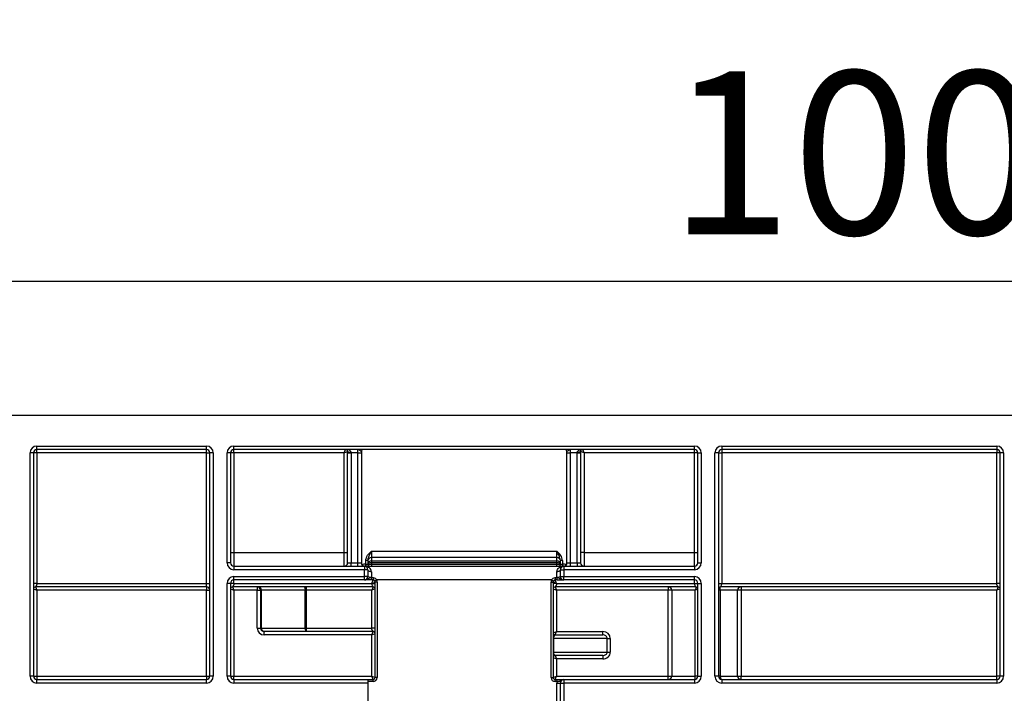
# Model space of a CAD drawing. Units: millimetres. Extents: x 8 to 493, y -84 to 291.
# Drawn here: x 92 to 112, y 240 to 254 of the extents above; entities that cross this region are included whole.
import ezdxf

# ---------------------------------------------------------------- set-up
doc = ezdxf.new("R2010")
doc.units = ezdxf.units.MM
doc.layers.add('FORMAT', color=7, linetype='Continuous')
doc.styles.add('SLDTEXTSTYLE1', font='TXT', dxfattribs={"width": 0.7})
doc.dimstyles.new('SLDDIMSTYLE0', dxfattribs={"dimtxt": 3.393075, "dimasz": 5, "dimexe": 0, "dimexo": 0.0625, "dimgap": 0.848269, "dimtad": 2, "dimdec": 4, "dimlfac": 7, "dimrnd": 1e-09, "dimzin": 12, "dimdsep": 46, "dimtxsty": 'SLDTEXTSTYLE1', "dimsah": 1, "dimcen": 0.09, "dimadec": 0, "dimazin": 3, "dimtfac": 1, "dimtdec": 4, "dimtofl": 0, "dimtmove": 0, "dimatfit": 3, "dimfxl": 0, "dimfrac": 2, "dimtolj": 1, "dimtzin": 12, "dimarcsym": 0})

# ---------------------------------------------------------------- blocks, each defined once
blk = doc.blocks.new('_D')
at = {"layer": 'FORMAT'}
for p, q in [((41.774, 230.983), (41.774, 249.689)), ((184.631, 245.911), (184.631, 249.689)), ((184.631, 248.689), (41.774, 248.689))]:
    blk.add_line(p, q, dxfattribs=at)
for points in [[(41.774, 248.689), (46.774, 248.249), (46.774, 249.129)], [(184.631, 248.689), (179.631, 249.129), (179.631, 248.249)]]:
    blk.add_solid(points, dxfattribs=at)
at = {"layer": 'FORMAT', "attachment_point": 1, "style": 'SLDTEXTSTYLE1'}
for s, insert, char_height in [('%%p', (113.277, 253.063), 3.3931), ('1000', (105.312, 253.063), 3.3931), ('2', (116.384, 253.063), 3.393)]:
    blk.add_mtext(s, dxfattribs=dict(at, insert=insert, char_height=char_height))
blk = doc.blocks.new('_D_1')
at = {"layer": 'FORMAT'}
for p, q in [((41.774, 230.983), (41.774, 255.738)), ((188.059, 223.44), (188.059, 255.738)), ((41.774, 254.738), (188.059, 254.738))]:
    blk.add_line(p, q, dxfattribs=at)
for points in [[(41.774, 254.738), (46.774, 254.298), (46.774, 255.178)], [(188.059, 254.738), (183.059, 255.178), (183.059, 254.298)]]:
    blk.add_solid(points, dxfattribs=at)
at = {"layer": 'FORMAT', "insert": (107.952, 259.112), "char_height": 3.3931, "attachment_point": 1, "style": 'SLDTEXTSTYLE1'}
blk.add_mtext('1024', dxfattribs=at)

msp = doc.modelspace()

# ---------------------------------------------------------------- linework, layer by layer
at = {"color": 7, "linetype": 'Continuous', "lineweight": 25}
for p, q in [((41.773718, 245.910527), (184.630861, 245.910527)), ((92.17848, 245.26767), (95.702289, 245.26767)), ((92.17848, 245.196241), (92.17848, 245.26767)), ((95.702289, 245.196241), (92.17848, 245.196241)), ((92.17848, 245.124812), (92.17848, 245.196241)), ((95.702289, 245.196241), (95.702289, 245.26767)), ((95.702289, 245.124812), (95.702289, 245.196241)), ((96.273718, 245.26767), (105.845147, 245.26767)), ((96.273718, 245.196241), (96.273718, 245.26767)), ((105.845147, 245.196241), (96.273718, 245.196241)), ((96.273718, 245.124812), (96.273718, 245.196241)), ((98.566575, 245.124812), (98.595147, 245.196241)), ((98.852289, 245.124812), (98.852289, 245.196241)), ((103.266575, 245.196241), (103.266575, 245.124812)), ((103.552289, 245.124812), (103.523718, 245.196241)), ((105.845147, 245.196241), (105.845147, 245.26767)), ((105.845147, 245.124812), (105.845147, 245.196241)), ((106.416575, 245.26767), (112.130861, 245.26767)), ((106.416575, 245.26767), (106.416575, 245.196241)), ((112.130861, 245.196241), (106.416575, 245.196241)), ((106.416575, 245.196241), (106.416575, 245.124812)), ((112.130861, 245.26767), (112.130861, 245.196241)), ((112.130861, 245.196241), (112.130861, 245.124812)), ((92.035623, 240.481955), (92.035623, 245.124812)), ((92.107051, 245.124812), (92.035623, 245.124812)), ((92.107051, 245.124812), (92.107051, 240.481955)), ((92.17848, 245.124812), (92.107051, 245.124812)), ((92.17848, 245.124812), (92.17848, 242.410527)), ((95.702289, 245.124812), (92.17848, 245.124812)), ((95.702289, 242.410527), (95.702289, 245.124812)), ((95.702289, 245.124812), (95.773718, 245.124812)), ((95.845147, 245.124812), (95.773718, 245.124812)), ((95.773718, 240.481955), (95.773718, 245.124812)), ((95.845147, 245.124812), (95.845147, 240.481955)), ((96.130861, 242.839098), (96.130861, 245.124812)), ((96.202289, 245.124812), (96.130861, 245.124812)), ((96.202289, 245.124812), (96.202289, 242.839098)), ((96.273718, 245.124812), (96.202289, 245.124812)), ((98.566575, 245.124812), (96.273718, 245.124812)), ((96.273718, 245.124812), (96.273718, 243.053384)), ((98.566575, 245.124812), (98.638004, 245.153384)), ((98.566575, 243.053384), (98.566575, 245.124812)), ((98.638004, 245.124812), (98.638004, 245.153384)), ((98.638004, 245.124812), (98.709432, 245.124812)), ((98.638004, 242.839098), (98.638004, 245.124812)), ((98.709432, 245.139098), (98.709432, 245.124812)), ((98.852289, 245.124812), (98.709432, 245.124812)), ((98.709432, 245.124812), (98.709432, 242.839098)), ((98.852289, 245.124812), (98.923718, 245.124812)), ((98.852289, 242.839098), (98.852289, 245.124812)), ((98.923718, 245.153384), (98.923718, 245.124812)), ((98.923718, 245.124812), (98.923718, 242.838919)), ((103.195147, 245.124812), (103.195147, 245.153384)), ((103.195147, 245.124812), (103.266575, 245.124812)), ((103.195147, 242.838919), (103.195147, 245.124812)), ((103.409432, 245.124812), (103.266575, 245.124812)), ((103.266575, 245.124812), (103.266575, 242.839098)), ((103.409432, 245.124812), (103.409432, 245.139098)), ((103.409432, 245.124812), (103.480861, 245.124812)), ((103.409432, 242.839098), (103.409432, 245.124812)), ((103.480861, 245.153384), (103.480861, 245.124812)), ((103.552289, 245.124812), (103.480861, 245.153384)), ((103.480861, 245.124812), (103.480861, 242.839098)), ((103.552289, 245.124812), (103.552289, 243.053384)), ((105.845147, 245.124812), (103.552289, 245.124812)), ((105.845147, 243.053384), (105.845147, 245.124812)), ((105.916575, 245.124812), (105.845147, 245.124812)), ((105.916575, 242.839098), (105.916575, 245.124812)), ((105.916575, 245.124812), (105.988004, 245.124812)), ((105.988004, 245.124812), (105.988004, 242.839098)), ((106.273718, 240.481955), (106.273718, 245.124812)), ((106.345147, 245.124812), (106.273718, 245.124812)), ((106.345147, 245.124812), (106.345147, 240.481955)), ((106.345147, 245.124812), (106.416575, 245.124812)), ((106.416575, 245.124812), (106.416575, 242.410527)), ((112.130861, 245.124812), (106.416575, 245.124812)), ((112.130861, 242.410527), (112.130861, 245.124812)), ((112.202289, 245.124812), (112.130861, 245.124812)), ((112.273718, 245.124812), (112.202289, 245.124812)), ((112.202289, 240.481955), (112.202289, 245.124812)), ((112.273718, 245.124812), (112.273718, 240.481955)), ((96.202289, 243.053384), (96.273718, 243.053384)), ((96.273718, 243.053384), (96.273718, 242.76767)), ((96.273718, 243.053384), (98.566575, 243.053384)), ((98.566575, 242.76767), (98.566575, 243.053384)), ((98.566575, 243.053384), (98.638004, 243.053384)), ((99.130861, 243.078674), (99.130861, 242.946035)), ((99.130861, 243.078674), (102.988004, 243.078674)), ((102.988004, 242.946035), (99.130861, 242.946035)), ((99.130861, 242.946035), (99.130861, 242.878446)), ((102.988004, 242.946035), (102.988004, 243.078674)), ((102.988004, 242.878446), (102.988004, 242.946035)), ((103.552289, 243.053384), (103.480861, 243.053384)), ((103.552289, 243.053384), (103.552289, 242.76767)), ((103.552289, 243.053384), (105.845147, 243.053384)), ((105.845147, 242.76767), (105.845147, 243.053384)), ((105.845147, 243.053384), (105.916575, 243.053384)), ((96.202289, 242.839098), (96.130861, 242.839098)), ((96.273718, 242.76767), (96.273718, 242.696241)), ((96.273718, 242.76767), (98.988004, 242.76767)), ((98.638004, 242.839098), (98.709432, 242.839098)), ((98.709432, 242.76767), (98.709432, 242.839098)), ((98.709432, 242.839098), (98.852289, 242.839098)), ((98.852289, 242.76767), (98.852289, 242.839098)), ((98.852289, 242.839098), (98.920147, 242.839098)), ((98.988004, 242.76767), (98.988004, 242.696241)), ((99.009629, 242.808462), (99.001519, 242.766379)), ((99.016575, 242.807727), (99.015735, 242.765174)), ((99.059432, 242.889153), (99.016575, 242.889153)), ((99.016575, 242.807727), (99.016575, 242.889153)), ((99.053691, 242.810527), (99.059432, 242.810527)), ((99.059432, 242.889153), (99.059432, 242.810527)), ((99.059432, 242.810527), (99.130861, 242.810527)), ((99.090806, 242.76767), (103.028059, 242.76767)), ((99.130861, 242.878446), (102.988004, 242.878446)), ((99.130861, 242.878446), (99.130861, 242.838654)), ((99.130861, 242.838654), (99.130861, 242.810527)), ((102.988004, 242.838654), (99.130861, 242.838654)), ((99.130861, 242.810527), (99.130861, 242.76767)), ((99.130861, 242.810527), (102.988004, 242.810527)), ((102.988004, 242.838654), (102.988004, 242.878446)), ((102.988004, 242.810527), (102.988004, 242.838654)), ((102.988004, 242.810527), (103.059432, 242.810527)), ((102.988004, 242.76767), (102.988004, 242.810527)), ((103.102289, 242.889153), (103.059432, 242.889153)), ((103.059432, 242.810527), (103.059432, 242.889153)), ((103.059432, 242.810527), (103.065174, 242.810527)), ((103.102289, 242.889153), (103.102289, 242.807727)), ((103.10313, 242.765174), (103.102289, 242.807727)), ((103.117345, 242.766379), (103.109236, 242.808462)), ((103.128933, 242.767681), (103.128448, 242.767648)), ((103.130861, 242.76767), (103.130861, 242.696241)), ((103.130861, 242.76767), (105.845147, 242.76767)), ((103.198718, 242.839098), (103.266575, 242.839098)), ((103.266575, 242.839098), (103.266575, 242.76767)), ((103.266575, 242.839098), (103.409432, 242.839098)), ((103.409432, 242.839098), (103.409432, 242.76767)), ((103.409432, 242.839098), (103.480861, 242.839098)), ((105.845147, 242.76767), (105.845147, 242.696241)), ((105.916575, 242.839098), (105.988004, 242.839098)), ((98.988004, 242.696241), (96.273718, 242.696241)), ((96.273718, 242.553384), (98.988004, 242.553384)), ((96.273718, 242.481955), (96.273718, 242.553384)), ((98.988004, 242.553384), (98.988004, 242.696241)), ((99.059432, 242.696241), (98.988004, 242.696241)), ((98.988004, 242.481955), (98.988004, 242.553384)), ((99.059432, 242.553384), (98.988004, 242.553384)), ((99.059432, 242.696241), (99.059432, 242.553384)), ((99.130614, 242.532375), (99.130614, 242.481955)), ((99.130614, 242.532375), (99.166575, 242.532375)), ((99.130861, 242.653384), (99.130861, 242.539098)), ((99.166575, 242.532375), (99.166575, 242.481955)), ((102.952289, 242.532375), (102.952289, 242.481955)), ((102.952289, 242.532375), (102.988251, 242.532375)), ((102.988004, 242.539098), (102.988004, 242.653384)), ((102.988251, 242.532375), (102.988251, 242.481955)), ((103.059432, 242.553384), (103.059432, 242.696241)), ((103.059432, 242.696241), (103.130861, 242.696241)), ((103.059432, 242.553384), (103.130861, 242.553384)), ((103.130861, 242.696241), (103.130861, 242.553384)), ((105.845147, 242.696241), (103.130861, 242.696241)), ((103.130861, 242.553384), (105.845147, 242.553384)), ((103.130861, 242.481955), (103.130861, 242.553384)), ((105.845147, 242.481955), (105.845147, 242.553384)), ((95.702289, 242.339098), (92.149909, 242.339098)), ((92.149909, 242.339098), (92.17848, 242.26767)), ((92.17848, 242.410527), (95.702289, 242.410527)), ((95.702289, 242.410527), (95.773718, 242.410527)), ((95.702289, 242.339098), (95.702289, 242.410527)), ((95.702289, 242.339098), (95.702289, 242.26767)), ((96.130861, 240.481955), (96.130861, 242.410527)), ((96.202289, 242.410527), (96.130861, 242.410527)), ((96.202289, 242.410527), (96.202289, 240.481955)), ((97.779084, 242.339098), (96.245147, 242.339098)), ((96.245147, 242.339098), (96.273718, 242.26767)), ((98.988004, 242.481955), (96.273718, 242.481955)), ((96.273718, 242.410527), (96.273718, 242.481955)), ((96.273718, 242.410527), (99.138004, 242.410527)), ((96.757085, 242.339098), (96.757085, 242.26767)), ((99.166575, 242.339098), (97.779084, 242.339098)), ((97.779084, 242.339098), (97.779084, 242.26767)), ((99.166575, 242.481955), (99.130614, 242.481955)), ((99.138004, 242.410527), (99.166575, 242.481955)), ((99.138004, 242.410527), (99.209432, 242.439098)), ((99.166575, 242.339098), (99.138004, 242.26767)), ((99.240806, 242.481955), (99.203691, 242.460527)), ((99.252289, 242.439098), (99.209432, 242.439098)), ((99.209432, 240.453384), (99.209432, 242.439098)), ((102.878059, 242.481955), (99.240806, 242.481955)), ((99.252289, 242.439098), (99.252289, 240.453384)), ((102.866575, 240.453384), (102.866575, 242.439098)), ((102.866575, 242.439098), (102.909432, 242.439098)), ((102.878059, 242.481955), (102.915174, 242.460527)), ((102.909432, 242.439098), (102.909432, 240.453384)), ((102.980861, 242.410527), (102.909432, 242.439098)), ((102.988251, 242.481955), (102.952289, 242.481955)), ((102.980861, 242.410527), (102.952289, 242.481955)), ((105.873718, 242.339098), (102.952289, 242.339098)), ((102.952289, 242.339098), (102.980861, 242.26767)), ((102.980861, 242.410527), (105.845147, 242.410527)), ((105.845147, 242.481955), (103.130861, 242.481955)), ((105.303562, 242.339098), (105.303562, 242.26767)), ((105.845147, 242.410527), (105.845147, 242.481955)), ((105.916575, 240.481955), (105.916575, 242.410527)), ((105.916575, 242.410527), (105.988004, 242.410527)), ((105.988004, 242.410527), (105.988004, 240.481955)), ((112.159432, 242.339098), (106.388004, 242.339098)), ((106.416575, 242.410527), (112.130861, 242.410527)), ((106.815302, 242.339098), (106.815302, 242.26767)), ((112.159432, 242.339098), (112.130861, 242.26767)), ((92.107051, 242.296241), (92.17848, 242.26767)), ((95.702289, 242.26767), (92.17848, 242.26767)), ((92.17848, 242.26767), (92.17848, 240.481955)), ((95.702289, 240.481955), (95.702289, 242.26767)), ((95.702289, 242.26767), (95.773718, 242.26767)), ((96.202289, 242.296241), (96.273718, 242.26767)), ((96.273718, 242.26767), (96.273718, 240.481955)), ((96.757085, 242.26767), (96.273718, 242.26767)), ((96.757085, 242.26767), (96.828503, 242.26767)), ((96.757085, 241.481955), (96.757085, 242.26767)), ((96.845147, 242.26767), (96.828503, 242.26767)), ((96.828503, 242.26767), (96.828503, 241.481955)), ((97.755576, 242.26767), (96.845147, 242.26767)), ((96.845147, 241.481955), (96.845147, 242.26767)), ((97.779084, 242.26767), (97.755576, 242.26767)), ((97.755576, 241.481955), (97.755576, 242.26767)), ((99.138004, 242.26767), (97.779084, 242.26767)), ((97.779084, 242.26767), (97.779084, 241.481955)), ((99.209432, 242.296241), (99.138004, 242.26767)), ((99.138004, 241.481955), (99.138004, 242.26767)), ((102.909432, 242.296241), (102.980861, 242.26767)), ((102.980861, 242.26767), (102.980861, 241.410527)), ((105.303562, 242.26767), (102.980861, 242.26767)), ((105.374536, 242.26767), (105.303562, 242.26767)), ((105.303562, 240.481955), (105.303562, 242.26767)), ((105.865267, 242.26767), (105.374536, 242.26767)), ((105.374536, 242.26767), (105.374536, 240.481955)), ((105.865267, 240.481955), (105.865267, 242.26767)), ((106.744328, 242.26767), (106.383041, 242.26767)), ((106.383041, 242.26767), (106.383041, 240.481955)), ((106.744328, 240.481955), (106.744328, 242.26767)), ((106.815302, 242.26767), (106.744328, 242.26767)), ((112.130861, 242.26767), (106.815302, 242.26767)), ((106.815302, 242.26767), (106.815302, 240.481955)), ((112.202289, 242.296241), (112.130861, 242.26767)), ((112.130861, 240.481955), (112.130861, 242.26767)), ((96.757085, 241.481955), (96.828503, 241.481955)), ((96.828503, 241.481955), (96.845147, 241.481955)), ((96.845147, 241.481955), (97.755576, 241.481955)), ((96.916564, 241.410527), (96.899964, 241.410527)), ((96.899964, 241.339098), (96.899964, 241.410527)), ((99.138004, 241.339098), (96.899964, 241.339098)), ((97.779084, 241.410527), (96.916564, 241.410527)), ((97.755576, 241.481955), (97.779084, 241.481955)), ((97.779084, 241.481955), (99.138004, 241.481955)), ((97.779084, 241.481955), (97.779084, 241.410527)), ((99.166575, 241.410527), (97.779084, 241.410527)), ((99.138004, 241.339098), (99.166575, 241.410527)), ((99.138004, 241.339098), (99.209432, 241.36767)), ((99.138004, 240.481955), (99.138004, 241.339098)), ((102.909432, 241.381955), (102.980861, 241.410527)), ((102.952289, 241.339098), (102.980861, 241.410527)), ((102.952289, 241.339098), (103.941098, 241.339098)), ((102.980861, 241.410527), (103.941098, 241.410527)), ((103.941098, 241.339098), (103.941098, 241.410527)), ((102.915898, 241.26767), (102.915898, 240.981955)), ((104.033212, 241.26767), (102.915898, 241.26767)), ((104.033212, 240.981955), (104.033212, 241.26767)), ((104.033212, 241.26767), (104.098175, 241.26767)), ((104.098175, 241.26767), (104.098175, 240.981955)), ((102.915898, 240.981955), (104.033212, 240.981955)), ((103.941098, 240.910527), (102.952289, 240.910527)), ((102.952289, 240.910527), (102.980861, 240.839098)), ((103.941098, 240.910527), (103.941098, 240.839098)), ((104.033212, 240.981955), (104.098175, 240.981955)), ((102.909432, 240.86767), (102.980861, 240.839098)), ((102.980861, 240.839098), (102.980861, 240.481955)), ((103.941098, 240.839098), (102.980861, 240.839098)), ((92.107051, 240.481955), (92.035623, 240.481955)), ((92.107051, 240.481955), (92.17848, 240.481955)), ((92.17848, 240.481955), (95.702289, 240.481955)), ((92.17848, 240.481955), (92.17848, 240.410527)), ((92.17848, 240.339098), (92.17848, 240.410527)), ((92.17848, 240.410527), (95.702289, 240.410527)), ((95.702289, 240.339098), (92.17848, 240.339098)), ((95.702289, 240.481955), (95.773718, 240.481955)), ((95.702289, 240.481955), (95.702289, 240.410527)), ((95.702289, 240.339098), (95.702289, 240.410527)), ((95.845147, 240.481955), (95.773718, 240.481955)), ((96.202289, 240.481955), (96.130861, 240.481955)), ((96.202289, 240.481955), (96.273718, 240.481955)), ((96.273718, 240.410527), (96.273718, 240.481955)), ((96.273718, 240.481955), (99.138004, 240.481955)), ((96.273718, 240.410527), (96.273718, 240.339098)), ((96.273718, 240.410527), (99.059432, 240.410527)), ((99.059432, 240.339098), (96.273718, 240.339098)), ((99.059432, 240.410527), (99.059432, 240.339098)), ((99.059432, 240.410527), (99.166575, 240.410527)), ((99.166575, 240.36767), (99.059432, 240.36767)), ((99.059432, 240.339098), (99.059432, 239.910527)), ((99.138004, 240.481955), (99.209432, 240.453384)), ((99.166575, 240.410527), (99.138004, 240.481955)), ((99.166575, 240.36767), (99.166575, 240.410527)), ((99.252289, 240.453384), (99.209432, 240.453384)), ((102.866575, 240.453384), (102.909432, 240.453384)), ((102.909432, 240.453384), (102.980861, 240.481955)), ((102.952289, 240.410527), (102.980861, 240.481955)), ((102.952289, 240.36767), (102.952289, 240.410527)), ((102.952289, 240.410527), (102.99089, 240.410527)), ((102.99089, 240.36767), (102.952289, 240.36767)), ((102.980861, 240.481955), (105.303562, 240.481955)), ((102.988004, 240.339098), (103.059432, 240.339098)), ((102.988004, 239.910527), (102.988004, 240.339098)), ((102.99089, 240.36767), (102.99089, 240.410527)), ((103.059432, 239.910527), (103.059432, 240.339098)), ((103.059432, 240.339098), (103.130861, 240.339098)), ((103.130861, 240.410527), (103.130861, 240.339098)), ((103.130861, 240.410527), (105.845147, 240.410527)), ((103.130861, 240.339098), (103.130861, 239.910527)), ((105.845147, 240.339098), (103.130861, 240.339098)), ((105.303562, 240.481955), (105.374536, 240.481955)), ((105.303562, 240.410527), (105.303562, 240.481955)), ((105.374536, 240.481955), (105.865267, 240.481955)), ((105.845147, 240.410527), (105.845147, 240.339098)), ((105.916575, 240.481955), (105.865267, 240.481955)), ((105.916575, 240.481955), (105.988004, 240.481955)), ((106.345147, 240.481955), (106.273718, 240.481955)), ((106.383041, 240.481955), (106.345147, 240.481955)), ((106.383041, 240.481955), (106.744328, 240.481955)), ((106.416575, 240.410527), (106.416575, 240.339098)), ((106.416575, 240.410527), (112.130861, 240.410527)), ((112.130861, 240.339098), (106.416575, 240.339098)), ((106.744328, 240.481955), (106.815302, 240.481955)), ((106.815302, 240.481955), (112.130861, 240.481955)), ((106.815302, 240.410527), (106.815302, 240.481955)), ((112.130861, 240.410527), (112.130861, 240.481955)), ((112.202289, 240.481955), (112.130861, 240.481955)), ((112.130861, 240.410527), (112.130861, 240.339098)), ((112.273718, 240.481955), (112.202289, 240.481955))]:
    msp.add_line(p, q, dxfattribs=at)
at = {"color": 7, "linetype": 'Continuous', "lineweight": 25, "flags": 128}
for points in [[(99.130861, 242.653384), (99.116926, 242.654207), (99.103526, 242.656646), (99.091177, 242.660607), (99.080353, 242.665936), (99.07147, 242.672431), (99.064869, 242.67984), (99.060805, 242.68788), (99.059432, 242.696241)], [(103.059432, 242.696241), (103.05806, 242.68788), (103.053995, 242.67984), (103.047394, 242.672431), (103.038511, 242.665936), (103.027687, 242.660607), (103.015338, 242.656646), (103.001939, 242.654207), (102.988004, 242.653384)], [(97.732068, 242.339098), (97.736655, 242.337726), (97.741064, 242.333661), (97.745129, 242.32706), (97.748691, 242.318177), (97.751614, 242.307353), (97.753787, 242.295004), (97.755124, 242.281605), (97.755576, 242.26767)], [(97.755576, 241.481955), (97.756028, 241.46802), (97.757366, 241.454621), (97.759538, 241.442272), (97.762461, 241.431448), (97.766024, 241.422565), (97.770088, 241.415964), (97.774498, 241.411899), (97.779084, 241.410527)], [(105.845147, 240.410527), (105.849072, 240.411899), (105.852846, 240.415964), (105.856325, 240.422565), (105.859374, 240.431448), (105.861876, 240.442272), (105.863736, 240.454621), (105.864881, 240.46802), (105.865267, 240.481955)], [(106.383041, 240.481955), (106.383685, 240.46802), (106.385593, 240.454621), (106.388692, 240.442272), (106.392863, 240.431448), (106.397944, 240.422565), (106.403742, 240.415964), (106.410033, 240.411899), (106.416575, 240.410527)]]:
    msp.add_lwpolyline(points, dxfattribs=at)
at = {"color": 7, "linetype": 'Continuous', "lineweight": 25}
for centre, radius, start, end in [((92.17848, 245.124812), 0.142857, 90, 180), ((92.17848, 245.124812), 0.071429, 90, 180), ((95.702289, 245.124812), 0.142857, 0, 90), ((95.702289, 245.124812), 0.071429, 0, 90), ((96.273718, 245.124812), 0.142857, 90, 180), ((96.273718, 245.124812), 0.071429, 90, 180), ((98.966575, 245.153384), 0.042857, 90, 180), ((103.152289, 245.153384), 0.042857, 0, 90), ((105.845147, 245.124812), 0.142857, 0, 90), ((105.845147, 245.124812), 0.071429, 0, 90), ((106.416575, 245.124812), 0.142857, 90, 180), ((106.416575, 245.124812), 0.071429, 90, 180), ((112.130861, 245.124812), 0.142857, 0, 90), ((112.130861, 245.124812), 0.071429, 0, 90), ((98.692289, 245.239098), 0.101459, 237.6525565, 279.7275786), ((103.426575, 245.239098), 0.101459, 260.2724214, 302.3474435), ((99.128398, 242.877062), 0.069017, 87.9548, 177.7971773), ((102.990467, 242.877062), 0.069017, 2.2028227, 92.0452), ((96.273718, 242.839098), 0.142857, 180, 270), ((96.273718, 242.839098), 0.071429, 180, 270), ((98.566575, 242.839098), 0.071429, 270, 0), ((98.989836, 242.837357), 0.069712, 178.5688691, 268.4935295), ((98.995147, 242.838919), 0.071429, 180, 267.134016), ((98.988004, 242.696241), 0.114286, 79.0927354, 116.8203112), ((98.988004, 242.696241), 0.071429, 0, 90), ((100.543167, 242.80072), 1.526211, 179.7372195, 181.3325061), ((99.093899, 242.807848), 0.040297, 176.188739, 265.5980503), ((99.102289, 242.810527), 0.042857, 180, 270), ((103.016575, 242.810527), 0.042857, 270, 0), ((103.024966, 242.807848), 0.040297, 274.4019497, 3.811261), ((103.130861, 242.696241), 0.071429, 90, 180), ((101.575698, 242.80072), 1.526211, 358.6674939, 0.2627805), ((103.130861, 242.696241), 0.114286, 63.1796888, 100.9072646), ((103.123718, 242.838919), 0.071429, 272.865984, 0), ((103.129028, 242.837357), 0.069712, 271.5064705, 1.4311309), ((103.552289, 242.839098), 0.071429, 180, 270), ((105.845147, 242.839098), 0.142857, 270, 0), ((105.845147, 242.839098), 0.071429, 270, 0), ((96.273718, 242.410527), 0.142857, 90, 180), ((98.988004, 242.553384), 0.071429, 270, 0), ((99.113718, 242.639098), 0.101459, 237.6525565, 279.7275786), ((103.005147, 242.639098), 0.101459, 260.2724214, 302.3474435), ((103.130861, 242.553384), 0.071429, 180, 270), ((105.845147, 242.410527), 0.142857, 0, 90), ((95.702289, 242.26767), 0.071429, 0, 90), ((96.273718, 242.410527), 0.071429, 90, 180), ((96.75708, 242.267675), 0.071423, 359.9956368, 89.9956361), ((96.773723, 242.267675), 0.071423, 359.9956368, 89.9956361), ((99.166575, 242.439098), 0.042857, 0, 30), ((99.166575, 242.439098), 0.085714, 0, 30), ((102.952289, 242.439098), 0.085714, 150, 180), ((102.952289, 242.439098), 0.042857, 150, 180), ((105.303334, 242.267896), 0.071202, 359.8175663, 89.8163971), ((105.845147, 242.410527), 0.071429, 0, 90), ((105.874533, 242.294559), 0.042047, 0.9081309, 87.3053447), ((106.81553, 242.267896), 0.071202, 90.1836029, 180.1824337), ((96.91657, 241.48195), 0.071423, 179.9956368, 269.9956361), ((92.17848, 240.481955), 0.142857, 180, 270), ((92.17848, 240.481955), 0.071429, 180, 270), ((95.702289, 240.481955), 0.142857, 270, 0), ((95.702289, 240.481955), 0.071429, 270, 0), ((96.273718, 240.481955), 0.142857, 180, 270), ((96.273718, 240.481955), 0.071429, 180, 270), ((99.166575, 240.453384), 0.085714, 270, 0), ((99.166575, 240.453384), 0.042857, 270, 0), ((102.952289, 240.453384), 0.085714, 180, 270), ((102.952289, 240.453384), 0.042857, 180, 270), ((103.130861, 240.339098), 0.142857, 168.463041, 180), ((103.130861, 240.339098), 0.071429, 90, 180), ((105.303334, 240.481729), 0.071202, 270.1836029, 0.1824337), ((105.845147, 240.481955), 0.142857, 270, 0), ((105.845147, 240.481955), 0.071429, 270, 0), ((106.416575, 240.481955), 0.142857, 180, 270), ((106.416575, 240.481955), 0.071429, 180, 270), ((106.81553, 240.481729), 0.071202, 179.8175663, 269.8163971), ((112.130861, 240.481955), 0.142857, 270, 0), ((112.130861, 240.481955), 0.071429, 270, 0)]:
    msp.add_arc(centre, radius, start, end, dxfattribs=at)
for centre, major_axis, ratio, start_param, end_param in [((99.130861, 242.81931), (0.071429, 0), 0.827899199, 1.570796327, 3.141592654), ((99.130861, 242.81931), (0.071429, 0), 0.270813185, 1.570796327, 3.141592654), ((102.988004, 242.81931), (0.071429, 0), 0.827899199, 0, 1.570796327), ((102.988004, 242.81931), (0.071429, 0), 0.270813185, 0, 1.570796327), ((96.899964, 241.481955), (0.142879, 0), 0.999847695, 3.141592654, 4.71238898), ((96.899964, 241.481955), (0.071461, 0), 0.999543248, 3.141592654, 4.71238898), ((103.941098, 241.26767), (-0.157077, 0), 0.909474476, 3.141592654, 4.71238898), ((103.941098, 241.26767), (0.092114, 0), 0.775435635, 0, 1.570796327), ((103.941098, 240.981955), (0.092114, 0), 0.775435635, 4.71238898, 6.283185307), ((103.941098, 240.981955), (0.157077, 0), 0.909474476, 4.71238898, 6.283185307)]:
    msp.add_ellipse(centre, major_axis=major_axis, ratio=ratio, start_param=start_param, end_param=end_param, dxfattribs=at)
for points, knots in [([(98.638004, 245.153384), (98.638004, 245.159239), (98.636934, 245.163699), (98.634317, 245.171225), (98.63272, 245.174236), (98.627576, 245.182094), (98.623739, 245.185674), (98.611857, 245.194018), (98.603444, 245.196241), (98.595147, 245.196241)], [0, 0, 0, 0, 0.125, 0.125, 0.25, 0.25, 0.5, 0.5, 1, 1, 1, 1]), ([(98.709432, 245.139098), (98.709432, 245.145556), (98.707203, 245.15153), (98.700669, 245.161682), (98.696539, 245.165812), (98.68285, 245.17673), (98.672534, 245.181662), (98.640355, 245.193216), (98.617763, 245.196241), (98.595147, 245.196241)], [0, 0, 0, 0, 0.125, 0.125, 0.25, 0.25, 0.5, 0.5, 1, 1, 1, 1]), ([(98.923718, 245.153384), (98.923718, 245.154971), (98.919924, 245.157192), (98.908133, 245.164), (98.900278, 245.168767), (98.885208, 245.179474), (98.877995, 245.185248), (98.864656, 245.193693), (98.858444, 245.196241), (98.852289, 245.196241)], [0, 0, 0, 0, 0.25, 0.25, 0.5, 0.5, 0.75, 0.75, 1, 1, 1, 1]), ([(103.195147, 245.153384), (103.195147, 245.154971), (103.19894, 245.157192), (103.210732, 245.164), (103.218587, 245.168767), (103.233656, 245.179474), (103.240869, 245.185248), (103.254209, 245.193693), (103.260421, 245.196241), (103.266575, 245.196241)], [0, 0, 0, 0, 0.25, 0.25, 0.5, 0.5, 0.75, 0.75, 1, 1, 1, 1]), ([(103.409432, 245.139098), (103.409432, 245.145556), (103.411661, 245.15153), (103.418196, 245.161682), (103.422326, 245.165812), (103.436015, 245.17673), (103.44633, 245.181662), (103.47851, 245.193216), (103.501102, 245.196241), (103.523718, 245.196241)], [0, 0, 0, 0, 0.125, 0.125, 0.25, 0.25, 0.5, 0.5, 1, 1, 1, 1]), ([(103.480861, 245.153384), (103.480861, 245.159239), (103.481931, 245.163699), (103.484548, 245.171225), (103.486145, 245.174236), (103.491289, 245.182094), (103.495126, 245.185674), (103.507007, 245.194018), (103.51542, 245.196241), (103.523718, 245.196241)], [0, 0, 0, 0, 0.125, 0.125, 0.25, 0.25, 0.5, 0.5, 1, 1, 1, 1]), ([(99.016575, 242.889153), (99.016575, 242.908385), (99.020295, 242.927041), (99.033415, 242.963019), (99.042539, 242.97958), (99.075071, 243.026391), (99.103198, 243.052798), (99.130861, 243.078674)], [0, 0, 0, 0, 0.25, 0.25, 0.5, 0.5, 1, 1, 1, 1]), ([(99.059432, 242.889153), (99.059432, 242.906319), (99.063123, 242.922876), (99.073505, 242.954805), (99.080148, 242.970133), (99.094121, 243.000829), (99.10144, 243.016119), (99.116079, 243.047103), (99.123496, 243.062926), (99.130861, 243.078674)], [0, 0, 0, 0, 0.25, 0.25, 0.5, 0.5, 0.75, 0.75, 1, 1, 1, 1]), ([(103.059432, 242.889153), (103.059432, 242.906319), (103.055741, 242.922876), (103.04536, 242.954805), (103.038717, 242.970133), (103.024743, 243.000829), (103.017425, 243.016119), (103.002786, 243.047103), (102.995369, 243.062926), (102.988004, 243.078674)], [0, 0, 0, 0, 0.25, 0.25, 0.5, 0.5, 0.75, 0.75, 1, 1, 1, 1]), ([(103.102289, 242.889153), (103.102289, 242.908385), (103.09857, 242.927041), (103.08545, 242.963019), (103.076325, 242.97958), (103.043794, 243.026391), (103.015667, 243.052798), (102.988004, 243.078674)], [0, 0, 0, 0, 0.25, 0.25, 0.5, 0.5, 1, 1, 1, 1]), ([(99.090806, 242.76767), (99.082818, 242.76767), (99.071494, 242.766939), (99.045949, 242.765721), (99.03175, 242.765244), (99.017369, 242.765229)], [0, 0, 0, 0, 0.5, 0.5, 1, 1, 1, 1]), ([(99.130861, 242.653384), (99.130861, 242.670935), (99.126016, 242.686258), (99.1114, 242.712765), (99.101859, 242.723527), (99.080299, 242.741501), (99.068307, 242.748573), (99.043522, 242.759287), (99.030604, 242.763005), (99.017369, 242.765229)], [0, 0, 0, 0, 0.25, 0.25, 0.5, 0.5, 0.75, 0.75, 1, 1, 1, 1]), ([(102.988004, 242.653384), (102.988004, 242.670935), (102.992848, 242.686258), (103.007465, 242.712765), (103.017006, 242.723527), (103.038565, 242.741501), (103.050557, 242.748573), (103.075343, 242.759287), (103.08826, 242.763005), (103.101496, 242.765229)], [0, 0, 0, 0, 0.25, 0.25, 0.5, 0.5, 0.75, 0.75, 1, 1, 1, 1]), ([(103.101496, 242.765229), (103.08711, 242.765244), (103.072865, 242.765723), (103.047349, 242.766941), (103.03604, 242.76767), (103.028059, 242.76767)], [0, 0, 0, 0, 0.5, 0.5, 1, 1, 1, 1]), ([(99.130614, 242.532375), (99.123515, 242.532021), (99.11666, 242.531417), (99.103454, 242.529086), (99.097256, 242.527309), (99.080385, 242.519888), (99.070694, 242.51202), (99.04925, 242.498523), (99.037743, 242.49276), (99.0195, 242.486562), (99.013326, 242.48491), (99.00078, 242.482603), (98.994242, 242.481955), (98.988004, 242.481955)], [0, 0, 0, 0, 0.125, 0.125, 0.25, 0.25, 0.5, 0.5, 0.75, 0.75, 0.875, 0.875, 1, 1, 1, 1]), ([(99.166575, 242.532375), (99.182561, 242.532375), (99.198049, 242.526959), (99.223597, 242.508842), (99.23379, 242.496251), (99.240806, 242.481955)], [0, 0, 0, 0, 0.5, 0.5, 1, 1, 1, 1]), ([(102.878059, 242.481955), (102.885064, 242.49623), (102.895237, 242.508804), (102.920732, 242.526915), (102.936334, 242.532375), (102.952289, 242.532375)], [0, 0, 0, 0, 0.5, 0.5, 1, 1, 1, 1]), ([(102.988251, 242.532375), (102.99535, 242.532021), (103.002204, 242.531417), (103.01541, 242.529086), (103.021608, 242.527309), (103.03848, 242.519888), (103.04817, 242.51202), (103.069615, 242.498523), (103.081121, 242.49276), (103.099364, 242.486562), (103.105538, 242.48491), (103.118085, 242.482603), (103.124622, 242.481955), (103.130861, 242.481955)], [0, 0, 0, 0, 0.125, 0.125, 0.25, 0.25, 0.5, 0.5, 0.75, 0.75, 0.875, 0.875, 1, 1, 1, 1]), ([(92.17848, 242.410527), (92.170062, 242.410527), (92.16098, 242.410527), (92.143395, 242.410527), (92.134946, 242.410527), (92.120999, 242.410527), (92.115547, 242.410527), (92.108586, 242.410527), (92.107051, 242.410527), (92.107051, 242.410527)], [0, 0, 0, 0, 0.25, 0.25, 0.5, 0.5, 0.75, 0.75, 1, 1, 1, 1]), ([(92.149909, 242.339098), (92.138689, 242.339098), (92.127538, 242.334479), (92.11167, 242.318612), (92.107051, 242.307461), (92.107051, 242.296241)], [0, 0, 0, 0, 0.5, 0.5, 1, 1, 1, 1]), ([(92.17848, 242.410527), (92.178428, 242.408018), (92.178324, 242.403054), (92.177461, 242.395796), (92.176069, 242.388892), (92.173895, 242.381629), (92.169785, 242.37248), (92.164006, 242.361861), (92.157819, 242.351716), (92.153349, 242.344329), (92.15047, 242.339895), (92.150092, 242.339358), (92.149909, 242.339098)], [0, 0, 0, 0, 0.064538653, 0.127681957, 0.189818497, 0.251355948, 0.33428142, 0.473269959, 0.619965287, 0.755779065, 0.881944915, 1, 1, 1, 1]), ([(96.273718, 242.410527), (96.2653, 242.410527), (96.256218, 242.410527), (96.238633, 242.410527), (96.230184, 242.410527), (96.216237, 242.410527), (96.210786, 242.410527), (96.203824, 242.410527), (96.202289, 242.410527), (96.202289, 242.410527)], [0, 0, 0, 0, 0.25, 0.25, 0.5, 0.5, 0.75, 0.75, 1, 1, 1, 1]), ([(96.245147, 242.339098), (96.233927, 242.339098), (96.222776, 242.334479), (96.206908, 242.318612), (96.202289, 242.307461), (96.202289, 242.296241)], [0, 0, 0, 0, 0.5, 0.5, 1, 1, 1, 1]), ([(96.273718, 242.410527), (96.273666, 242.408018), (96.273562, 242.403054), (96.272699, 242.395796), (96.271307, 242.388892), (96.269133, 242.381629), (96.265023, 242.37248), (96.259244, 242.361861), (96.253057, 242.351716), (96.248587, 242.344329), (96.245708, 242.339895), (96.24533, 242.339358), (96.245147, 242.339098)], [0, 0, 0, 0, 0.064538653, 0.127681957, 0.189818497, 0.251355948, 0.33428142, 0.473269959, 0.619965287, 0.755779065, 0.881944915, 1, 1, 1, 1]), ([(99.130614, 242.481955), (99.114616, 242.481955), (99.098976, 242.481955), (99.069844, 242.481955), (99.056604, 242.481955), (99.033053, 242.481955), (99.022551, 242.481955), (99.003468, 242.481955), (98.995067, 242.481955), (98.988004, 242.481955)], [0, 0, 0, 0, 0.25, 0.25, 0.5, 0.5, 0.75, 0.75, 1, 1, 1, 1]), ([(99.138004, 242.410527), (99.156704, 242.410527), (99.175289, 242.410527), (99.201734, 242.410527), (99.209432, 242.410527), (99.209432, 242.410527)], [0, 0, 0, 0, 0.5, 0.5, 1, 1, 1, 1]), ([(99.138004, 242.410527), (99.138004, 242.3983), (99.139789, 242.38996), (99.145147, 242.374953), (99.148718, 242.368431), (99.159432, 242.350348), (99.166575, 242.339098), (99.166575, 242.339098)], [0, 0, 0, 0, 0.25, 0.25, 0.5, 0.5, 1, 1, 1, 1]), ([(99.209432, 242.296241), (99.209432, 242.307461), (99.204813, 242.318612), (99.188946, 242.334479), (99.177795, 242.339098), (99.166575, 242.339098)], [0, 0, 0, 0, 0.5, 0.5, 1, 1, 1, 1]), ([(102.980861, 242.410527), (102.972443, 242.410527), (102.963361, 242.410527), (102.945776, 242.410527), (102.937327, 242.410527), (102.92338, 242.410527), (102.917928, 242.410527), (102.910967, 242.410527), (102.909432, 242.410527), (102.909432, 242.410527)], [0, 0, 0, 0, 0.25, 0.25, 0.5, 0.5, 0.75, 0.75, 1, 1, 1, 1]), ([(102.952289, 242.339098), (102.941069, 242.339098), (102.929919, 242.334479), (102.914051, 242.318612), (102.909432, 242.307461), (102.909432, 242.296241)], [0, 0, 0, 0, 0.5, 0.5, 1, 1, 1, 1]), ([(102.980861, 242.410527), (102.980808, 242.408018), (102.980705, 242.403054), (102.979842, 242.395796), (102.97845, 242.388892), (102.976276, 242.381629), (102.972166, 242.37248), (102.966387, 242.361861), (102.9602, 242.351716), (102.955729, 242.344329), (102.952851, 242.339895), (102.952472, 242.339358), (102.952289, 242.339098)], [0, 0, 0, 0, 0.064538653, 0.127681957, 0.189818497, 0.251355948, 0.334281419, 0.473269959, 0.619965287, 0.755779066, 0.881944915, 1, 1, 1, 1]), ([(102.988251, 242.481955), (103.004248, 242.481955), (103.019888, 242.481955), (103.04902, 242.481955), (103.06226, 242.481955), (103.085812, 242.481955), (103.096314, 242.481955), (103.115397, 242.481955), (103.123798, 242.481955), (103.130861, 242.481955)], [0, 0, 0, 0, 0.25, 0.25, 0.5, 0.5, 0.75, 0.75, 1, 1, 1, 1]), ([(105.845147, 242.410527), (105.863847, 242.410527), (105.882431, 242.410527), (105.908877, 242.410527), (105.916575, 242.410527), (105.916575, 242.410527)], [0, 0, 0, 0, 0.5, 0.5, 1, 1, 1, 1]), ([(105.845147, 242.410527), (105.845147, 242.3983), (105.846932, 242.38996), (105.852289, 242.374953), (105.855861, 242.368431), (105.866575, 242.350348), (105.873718, 242.339098), (105.873718, 242.339098)], [0, 0, 0, 0, 0.25, 0.25, 0.5, 0.5, 1, 1, 1, 1]), ([(105.87651, 242.33656), (105.878845, 242.33228), (105.878781, 242.322835), (105.875689, 242.304177), (105.874203, 242.297424), (105.87033, 242.282912), (105.867939, 242.275205), (105.865267, 242.26767)], [0, 0, 0, 0, 0.5, 0.5, 0.75, 0.75, 1, 1, 1, 1]), ([(105.916575, 242.296241), (105.916575, 242.307461), (105.911956, 242.318612), (105.896089, 242.334479), (105.884938, 242.339098), (105.873718, 242.339098)], [0, 0, 0, 0, 0.5, 0.5, 1, 1, 1, 1]), ([(106.345147, 242.410527), (106.345147, 242.410527), (106.352845, 242.410527), (106.37929, 242.410527), (106.397875, 242.410527), (106.416575, 242.410527)], [0, 0, 0, 0, 0.5, 0.5, 1, 1, 1, 1]), ([(106.388004, 242.339098), (106.376784, 242.339098), (106.365633, 242.334479), (106.349765, 242.318612), (106.345147, 242.307461), (106.345147, 242.296241)], [0, 0, 0, 0, 0.5, 0.5, 1, 1, 1, 1]), ([(106.379443, 242.331291), (106.376191, 242.325104), (106.374969, 242.315649), (106.37626, 242.293563), (106.37888, 242.280424), (106.383041, 242.26767)], [0, 0, 0, 0, 0.5, 0.5, 1, 1, 1, 1]), ([(106.388004, 242.339098), (106.388004, 242.339098), (106.395147, 242.350348), (106.405861, 242.368431), (106.409432, 242.374953), (106.414789, 242.38996), (106.416575, 242.3983), (106.416575, 242.410527)], [0, 0, 0, 0, 0.5, 0.5, 0.75, 0.75, 1, 1, 1, 1]), ([(112.202289, 242.410527), (112.202289, 242.410527), (112.200755, 242.410527), (112.193793, 242.410527), (112.188342, 242.410527), (112.174395, 242.410527), (112.165946, 242.410527), (112.148361, 242.410527), (112.139279, 242.410527), (112.130861, 242.410527)], [0, 0, 0, 0, 0.25, 0.25, 0.5, 0.5, 0.75, 0.75, 1, 1, 1, 1]), ([(112.159432, 242.339098), (112.159353, 242.33921), (112.15919, 242.33944), (112.157929, 242.341331), (112.155938, 242.344463), (112.15313, 242.349016), (112.149556, 242.354998), (112.144579, 242.363218), (112.13955, 242.372483), (112.13457, 242.383622), (112.131475, 242.395791), (112.131068, 242.405563), (112.130861, 242.410527)], [0, 0, 0, 0, 0.077969057, 0.15929425, 0.244479813, 0.333964692, 0.428127675, 0.527293907, 0.666259915, 0.749182205, 0.87257971, 1, 1, 1, 1]), ([(112.202289, 242.296241), (112.202289, 242.307461), (112.197671, 242.318612), (112.181803, 242.334479), (112.170652, 242.339098), (112.159432, 242.339098)], [0, 0, 0, 0, 0.5, 0.5, 1, 1, 1, 1]), ([(105.916575, 242.295226), (105.916575, 242.29352), (105.911122, 242.289752), (105.892495, 242.279801), (105.879433, 242.273689), (105.865267, 242.26767)], [0, 0, 0, 0, 0.5, 0.5, 1, 1, 1, 1]), ([(106.345147, 242.293118), (106.345147, 242.290645), (106.349005, 242.28686), (106.362252, 242.278019), (106.372001, 242.272767), (106.383041, 242.26767)], [0, 0, 0, 0, 0.5, 0.5, 1, 1, 1, 1]), ([(99.209432, 241.481955), (99.209432, 241.481955), (99.207898, 241.481955), (99.200936, 241.481955), (99.195485, 241.481955), (99.181538, 241.481955), (99.173089, 241.481955), (99.155504, 241.481955), (99.146422, 241.481955), (99.138004, 241.481955)], [0, 0, 0, 0, 0.25, 0.25, 0.5, 0.5, 0.75, 0.75, 1, 1, 1, 1]), ([(99.166575, 241.410527), (99.166495, 241.410639), (99.166333, 241.410868), (99.165072, 241.412759), (99.163081, 241.415892), (99.160273, 241.420445), (99.156699, 241.426426), (99.151722, 241.434646), (99.146693, 241.443912), (99.141712, 241.455051), (99.138618, 241.46722), (99.138211, 241.476991), (99.138004, 241.481955)], [0, 0, 0, 0, 0.077969057, 0.15929425, 0.244479813, 0.333964692, 0.428127675, 0.527293907, 0.666259914, 0.749182205, 0.87257971, 1, 1, 1, 1]), ([(99.209432, 241.36767), (99.209432, 241.378889), (99.204813, 241.39004), (99.188946, 241.405908), (99.177795, 241.410527), (99.166575, 241.410527)], [0, 0, 0, 0, 0.5, 0.5, 1, 1, 1, 1]), ([(102.909432, 241.381955), (102.909432, 241.370735), (102.914051, 241.359584), (102.929919, 241.343717), (102.941069, 241.339098), (102.952289, 241.339098)], [0, 0, 0, 0, 0.5, 0.5, 1, 1, 1, 1]), ([(102.952289, 241.339098), (102.950832, 241.338997), (102.94775, 241.338785), (102.94386, 241.336577), (102.939719, 241.332045), (102.935062, 241.324856), (102.929934, 241.315991), (102.92556, 241.307507), (102.922383, 241.300015), (102.920177, 241.293685), (102.918377, 241.287296), (102.917039, 241.280877), (102.916101, 241.274398), (102.915962, 241.269789), (102.915898, 241.26767)], [0, 0, 0, 0, 0.113616341, 0.240310858, 0.380145737, 0.533165837, 0.667345744, 0.769707384, 0.826859213, 0.875610295, 0.916337967, 0.949692991, 0.976861193, 1, 1, 1, 1]), ([(102.952289, 240.910527), (102.941069, 240.910527), (102.929919, 240.905908), (102.914051, 240.89004), (102.909432, 240.878889), (102.909432, 240.86767)], [0, 0, 0, 0, 0.5, 0.5, 1, 1, 1, 1]), ([(102.952289, 240.910527), (102.944444, 240.910527), (102.940685, 240.91577), (102.931666, 240.930468), (102.928322, 240.936299), (102.923134, 240.947684), (102.921376, 240.951897), (102.918899, 240.95994), (102.918098, 240.962897), (102.916682, 240.970218), (102.915899, 240.974204), (102.915898, 240.981955)], [0, 0, 0, 0, 0.5, 0.5, 0.75, 0.75, 0.875, 0.875, 0.9375, 0.9375, 1, 1, 1, 1]), ([(102.99089, 240.36767), (103.004712, 240.369257), (103.018127, 240.371478), (103.042051, 240.378285), (103.052592, 240.383052), (103.073149, 240.39376), (103.083475, 240.399533), (103.106216, 240.407979), (103.118552, 240.410527), (103.130861, 240.410527)], [0, 0, 0, 0, 0.25, 0.25, 0.5, 0.5, 0.75, 0.75, 1, 1, 1, 1]), ([(102.99089, 240.410527), (103.006986, 240.410527), (103.022873, 240.410527), (103.052306, 240.410527), (103.065893, 240.410527), (103.089332, 240.410527), (103.099334, 240.410527), (103.116476, 240.410527), (103.123744, 240.410527), (103.130861, 240.410527)], [0, 0, 0, 0, 0.25, 0.25, 0.5, 0.5, 0.75, 0.75, 1, 1, 1, 1])]:
    msp.add_open_spline(points, degree=3, knots=knots, dxfattribs=at)
for points in [[(98.920147, 242.839098), (98.922528, 242.839098), (98.923718, 242.838919), (98.923718, 242.838919)], [(99.015735, 242.765174), (99.010947, 242.765073), (99.006209, 242.765475), (99.001519, 242.766379)], [(99.009629, 242.808462), (99.011914, 242.808022), (99.014228, 242.807774), (99.016575, 242.807727)], [(99.017369, 242.765229), (99.016824, 242.765204), (99.01628, 242.765186), (99.015735, 242.765174)], [(99.016575, 242.807727), (99.016707, 242.807722), (99.01684, 242.80772), (99.016972, 242.80772)], [(99.016972, 242.80772), (99.031978, 242.807757), (99.046183, 242.810527), (99.053691, 242.810527)], [(103.065174, 242.810527), (103.07269, 242.810527), (103.086892, 242.807757), (103.101893, 242.80772)], [(103.10313, 242.765174), (103.102585, 242.765186), (103.10204, 242.765204), (103.101496, 242.765229)], [(103.101893, 242.80772), (103.102025, 242.80772), (103.102157, 242.807722), (103.102289, 242.807727)], [(103.102289, 242.807727), (103.104636, 242.807774), (103.106951, 242.808022), (103.109236, 242.808462)], [(103.117345, 242.766379), (103.112655, 242.765475), (103.107918, 242.765073), (103.10313, 242.765174)], [(103.195147, 242.838919), (103.195147, 242.838919), (103.196337, 242.839098), (103.198718, 242.839098)], [(99.130861, 242.539098), (99.130861, 242.536848), (99.130778, 242.534607), (99.130614, 242.532375)], [(102.988251, 242.532375), (102.988086, 242.534615), (102.988004, 242.53686), (102.988004, 242.539098)], [(99.203691, 242.460527), (99.196097, 242.473679), (99.181752, 242.481955), (99.166575, 242.481955)], [(102.952289, 242.481955), (102.937113, 242.481955), (102.922768, 242.473679), (102.915174, 242.460527)]]:
    msp.add_open_spline(points, degree=3, dxfattribs=at)

# ---------------------------------------------------------------- dimensions: what is measured, and where the dimension line sits
at = {"layer": 'FORMAT'}
dim = msp.add_linear_dim(base=(188.059432, 254.73812), p1=(41.773718, 230.982579), p2=(188.059432, 223.439846), dimstyle='SLDDIMSTYLE0', dxfattribs=at)
dim.commit()
dim.dimension.update_dxf_attribs({"geometry": '_D_1', "text_midpoint": (111.93451, 254.73812), "dimtype": 160})
dim = msp.add_linear_dim(base=(41.773718, 248.688717), p1=(184.630861, 245.910527), p2=(41.773718, 230.982579), text='<>%%p2', dimstyle='SLDDIMSTYLE0', dxfattribs=at)
dim.commit()
dim.dimension.update_dxf_attribs({"geometry": '_D', "text_midpoint": (111.93451, 248.688717), "dimtype": 160})

doc.saveas('drawing.dxf')
